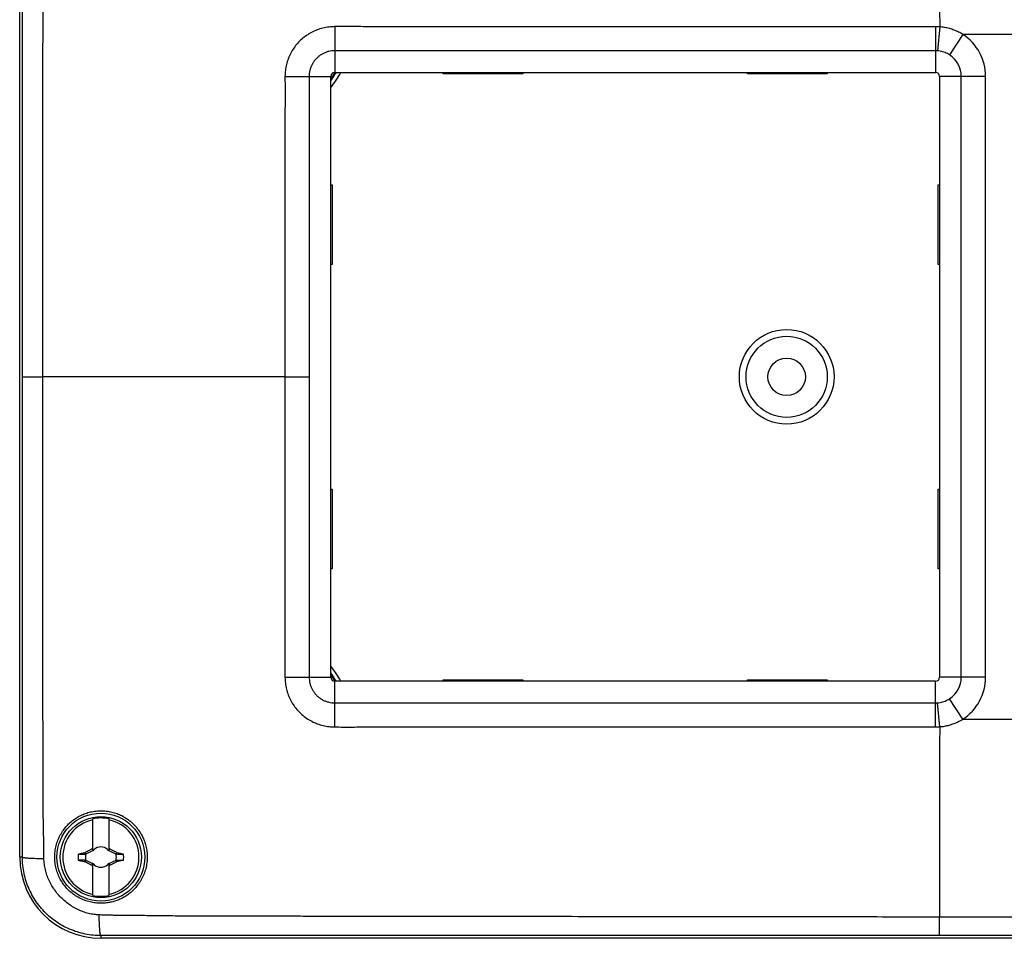
# Model space of a CAD drawing. Units: millimetres. Extents: x -130 to 95, y -21 to 31.
# Drawn here: x -85 to -49, y -21 to 13 of the extents above; entities that cross this region are included whole.
import ezdxf

# ---------------------------------------------------------------- set-up
doc = ezdxf.new("R2010")
doc.units = ezdxf.units.MM
doc.header["$LTSCALE"] = 36.425481
doc.layers.get('0').update_dxf_attribs({"linetype": 'CONTINUOUS'})

msp = doc.modelspace()

# ---------------------------------------------------------------- linework, layer by layer
at = {"color": 7, "linetype": 'CONTINUOUS'}
for p, q in [((-85, -17.75), (-85, 17.75)), ((-73.5, -11.1), (-73.5, 11.1)), ((-73.35, 11.25), (-51.15, 11.25)), ((-69.3479, 11.2), (-69.3488, 11.25)), ((-66.4021, 11.2), (-69.3479, 11.2)), ((-66.4012, 11.25), (-66.4021, 11.2)), ((-58.0979, 11.2), (-58.0988, 11.25)), ((-55.1521, 11.2), (-58.0979, 11.2)), ((-55.1512, 11.25), (-55.1521, 11.2)), ((-51, 11.1), (-51, -11.1)), ((-73.5, 7.0988), (-73.45, 7.0979)), ((-73.45, 7.0979), (-73.45, 4.1521)), ((-51.05, 7.0979), (-51, 7.0988)), ((-51.05, 4.1521), (-51.05, 7.0979)), ((-73.45, 4.1521), (-73.5, 4.1512)), ((-51, 4.1512), (-51.05, 4.1521)), ((-73.5, -4.1512), (-73.45, -4.1521)), ((-73.45, -4.1521), (-73.45, -7.0979)), ((-51.05, -4.1521), (-51, -4.1512)), ((-51.05, -7.0979), (-51.05, -4.1521)), ((-73.45, -7.0979), (-73.5, -7.0988)), ((-51, -7.0988), (-51.05, -7.0979)), ((-51.15, -11.25), (-73.35, -11.25)), ((-69.3488, -11.25), (-69.3479, -11.2)), ((-69.3479, -11.2), (-66.4021, -11.2)), ((-66.4021, -11.2), (-66.4012, -11.25)), ((-58.0988, -11.25), (-58.0979, -11.2)), ((-58.0979, -11.2), (-55.1521, -11.2)), ((-55.1521, -11.2), (-55.1512, -11.25)), ((-82.3, -17.5231), (-82.3, -16.3339)), ((-81.7, -16.3339), (-81.7, -17.5231)), ((-82.5611, -17.6306), (-82.5858, -17.5775)), ((-82.2599, -17.4901), (-82.2602, -17.4898)), ((-81.7401, -17.4901), (-81.7398, -17.4898)), ((-81.4142, -17.5775), (-81.4389, -17.6306)), ((-82.5858, -17.9225), (-82.5611, -17.8694)), ((-82.3, -19.1661), (-82.3, -17.9769)), ((-82.2602, -18.0102), (-82.2599, -18.0099)), ((-81.7401, -18.0099), (-81.7398, -18.0102)), ((-81.7, -17.9769), (-81.7, -19.1661)), ((-81.4389, -17.8694), (-81.4142, -17.9225)), ((82, -20.75), (-82, -20.75))]:
    msp.add_line(p, q, dxfattribs=at)
at = {"color": 9, "linetype": 'CONTINUOUS'}
for p, q in [((-51.1499, 12.9385), (-51.15, 11.25)), ((-50.9948, 12.9323), (-51.0704, 12.048)), ((-50.1372, 12.652), (-50.6304, 11.8962)), ((-43.2378, 12.652), (-50.1372, 12.652)), ((-51.15, 12.0514), (-73.35, 12.0513)), ((-73.35, 12.0513), (-73.35, 11.25)), ((-75.1937, 11.0997), (-73.5, 11.1)), ((-74.3011, 11.1), (-74.3011, -11.1)), ((-49.2968, 11.1), (-51, 11.1)), ((-50.1992, -11.1), (-50.1992, 11.1)), ((-49.2968, -11.1), (-49.2968, 11.1)), ((-84.8993, -0.0001), (-84.1473, -0.0001)), ((-75.1938, 0), (-74.3012, 0)), ((-75.194, -11.0995), (-73.5, -11.1)), ((-73.35, -12.0513), (-73.35, -11.25)), ((-51.1499, -12.9385), (-51.15, -11.25)), ((-49.2968, -11.1), (-51, -11.1)), ((-50.1372, -12.652), (-50.6304, -11.8962)), ((-73.35, -12.0513), (-51.15, -12.0514)), ((-50.9948, -12.9323), (-51.0704, -12.048)), ((-50.1372, -12.652), (-43.2378, -12.652)), ((-84.9008, -17.75), (-85, -17.75)), ((51.0007, -19.967), (-51.0007, -19.967)), ((-82, -20.6507), (-82, -20.75)), ((50.9996, -20.6493), (-50.9997, -20.6493))]:
    msp.add_line(p, q, dxfattribs=at)
msp.add_circle((-56.65, 0), 1.75, dxfattribs=at)
at = {"color": 7, "linetype": 'CONTINUOUS'}
for centre, radius in [((-56.65, 0), 1.5), ((-56.65, 0), 0.6928), ((-82, -17.75), 1.625), ((-82, -17.75), 1.5)]:
    msp.add_circle(centre, radius, dxfattribs=at)
at = {"color": 9, "linetype": 'CONTINUOUS'}
for centre, radius, start, end in [((-51.15, 11.1), 1.8532, 0, 56.87222), ((-51.15, 11.1), 0.9514, 85.20228, 90), ((-51.15, 11.1), 0.9508, 0, 56.87222), ((-76.75, 13.25), 4.1374, 321.76782, 331.09072), ((-76.75, 13.25), 3.988, 324.58822, 329.89961), ((-76.75, -13.25), 4.1374, 28.90895, 38.22598), ((-76.75, -13.25), 3.988, 30.10062, 35.40547), ((-51.15, -11.1), 0.9508, 303.12773, 360), ((-51.15, -11.1), 1.8532, 303.12773, 360), ((-51.15, -11.1), 0.9514, 270, 274.79749)]:
    msp.add_arc(centre, radius, start, end, dxfattribs=at)
at = {"color": 7, "linetype": 'CONTINUOUS'}
for centre, radius, start, end in [((-73.35, 11.1), 0.15, 90, 180), ((-76.75, 13.25), 3.9563, 325.25203, 329.62765), ((-51.15, 11.1), 0.15, 0, 90), ((-73.35, -11.1), 0.15, 180, 270), ((-76.75, -13.25), 3.9563, 30.37235, 34.74797), ((-51.15, -11.1), 0.15, 270, 360), ((-82, -17.75), 1.4078, 102.30442, 257.69558), ((-82, -17.75), 1.4475, 78.03859, 101.96141), ((-82, -17.75), 1.4078, 282.30442, 77.69558), ((-82, -17.75), 0.3761, 48.35093, 131.64903), ((-82, -17.75), 3, 180.00002, 269.99998), ((-82, -17.75), 0.8437, 172.2301, 187.76324), ((-82, -17.75), 0.5736, 167.98458, 192.01532), ((-82, -17.75), 0.3761, 138.35099, 142.89812), ((-82, -17.75), 0.3761, 37.10188, 41.64907), ((-82, -17.75), 0.5736, 347.98458, 12.01532), ((-82, -17.75), 0.8437, 352.2301, 7.76324), ((-82, -17.75), 0.3761, 217.10188, 221.64907), ((-82, -17.75), 0.3761, 228.35093, 311.64903), ((-82, -17.75), 0.3761, 318.35099, 322.89812), ((-82, -17.75), 1.4475, 258.03859, 281.96141)]:
    msp.add_arc(centre, radius, start, end, dxfattribs=at)
at = {"color": 9, "linetype": 'CONTINUOUS'}
for points, knots in [([(-51.0024, 19.967), (-51.0026, 19.8694), (-51.0036, 19.4461), (-51.0045, 18.6931), (-51.0042, 17.7046), (-51.0026, 16.7062), (-51.0003, 15.6996), (-50.9981, 14.687), (-50.9961, 13.7638), (-50.9951, 13.1785), (-50.9948, 12.9323)], [0, 0, 0, 0, 0.0416327, 0.1805279, 0.3211371, 0.463156, 0.6063225, 0.7503726, 0.8950033, 1, 1, 1, 1]), ([(-84.8993, -0.0001), (-84.8993, 0.1935), (-84.8993, 0.5964), (-84.8994, 1.2251), (-84.8994, 1.9037), (-84.8994, 2.6353), (-84.8994, 3.4239), (-84.8994, 4.2742), (-84.8995, 5.192), (-84.8995, 6.1842), (-84.8995, 7.2307), (-84.8995, 8.2683), (-84.8995, 9.2318), (-84.8995, 10.088), (-84.8994, 10.8491), (-84.8994, 11.5307), (-84.8994, 12.1441), (-84.8994, 12.6985), (-84.8994, 13.2014), (-84.8994, 13.6588), (-84.8995, 14.0759), (-84.8995, 14.4569), (-84.8995, 14.8058), (-84.8996, 15.1259), (-84.8996, 15.4199), (-84.8997, 15.6896), (-84.8997, 15.9344), (-84.8998, 16.1584), (-84.8998, 16.3749), (-84.8999, 16.6026), (-84.9001, 16.8544), (-84.9003, 17.1332), (-84.9005, 17.4348), (-84.9007, 17.6433), (-84.9008, 17.75)], [0, 0, 0, 0, 0.0327141, 0.0680953, 0.106267, 0.1474101, 0.1917422, 0.2395419, 0.2911225, 0.3468672, 0.4072434, 0.4679927, 0.5222384, 0.5700821, 0.6126963, 0.6508819, 0.6852711, 0.7163737, 0.7445913, 0.7702672, 0.7936825, 0.8150743, 0.8346678, 0.8526506, 0.8691726, 0.8843529, 0.8982392, 0.9105534, 0.9222021, 0.9348323, 0.9490315, 0.9647642, 0.981962, 1, 1, 1, 1]), ([(-84.1473, -0.0001), (-84.1473, 0.1938), (-84.1472, 0.5971), (-84.147, 1.2264), (-84.1466, 1.9053), (-84.1461, 2.6369), (-84.1457, 3.4253), (-84.1452, 4.2754), (-84.1447, 5.1929), (-84.1441, 6.1847), (-84.1434, 7.2308), (-84.1426, 8.268), (-84.1419, 9.2312), (-84.1411, 10.0872), (-84.1404, 10.8482), (-84.1396, 11.5299), (-84.1388, 12.1436), (-84.138, 12.6987), (-84.1369, 13.2025), (-84.1356, 13.6613), (-84.1341, 14.0801), (-84.1326, 14.463), (-84.1315, 14.8135), (-84.131, 15.1346), (-84.1313, 15.429), (-84.1314, 15.6987), (-84.1322, 15.9442), (-84.1319, 16.1721), (-84.1251, 16.3962), (-84.1188, 16.6327), (-84.1146, 16.8912), (-84.1116, 17.1744), (-84.1093, 17.4805), (-84.1061, 17.6923), (-84.104, 17.8014)], [0, 0, 0, 0, 0.0326694, 0.0679767, 0.10605, 0.1470733, 0.1912705, 0.2389194, 0.2903303, 0.3458869, 0.4060618, 0.4666146, 0.5206872, 0.5683802, 0.6108669, 0.6489473, 0.6832525, 0.7142942, 0.7424839, 0.7681637, 0.7916119, 0.8130587, 0.832696, 0.8506807, 0.8671658, 0.8823153, 0.8961245, 0.9085388, 0.9207279, 0.9338984, 0.9484095, 0.9643041, 0.9816217, 1, 1, 1, 1]), ([(-73.347, 12.9409), (-73.4203, 12.9406), (-73.5699, 12.931), (-73.7914, 12.8905), (-74.0075, 12.8237), (-74.2121, 12.7316), (-74.4026, 12.6165), (-74.5766, 12.4807), (-74.7326, 12.326), (-74.87, 12.1527), (-74.9866, 11.9617), (-75.0792, 11.7569), (-75.1454, 11.5429), (-75.185, 11.323), (-75.1937, 11.1742), (-75.1937, 11.0997)], [0, 0, 0, 0, 0.0759894, 0.1548287, 0.2327778, 0.3097024, 0.3867051, 0.4628051, 0.5378416, 0.613786, 0.6913471, 0.7690403, 0.8460023, 0.9228515, 1, 1, 1, 1]), ([(-73.347, 12.9409), (-73.3472, 12.8774), (-73.3475, 12.7515), (-73.3481, 12.5653), (-73.3487, 12.3854), (-73.3493, 12.2148), (-73.3498, 12.1044), (-73.35, 12.0513)], [0, 0, 0, 0, 0.2141672, 0.4246006, 0.6278871, 0.8207295, 1, 1, 1, 1]), ([(-51.1499, 12.9385), (-51.8891, 12.9382), (-53.3006, 12.9378), (-55.3252, 12.9374), (-57.171, 12.9371), (-58.8574, 12.9369), (-60.401, 12.9367), (-61.8162, 12.9365), (-63.1155, 12.9365), (-64.3098, 12.9364), (-65.4083, 12.9362), (-66.4177, 12.936), (-67.3432, 12.9361), (-68.1877, 12.9365), (-68.9536, 12.9365), (-69.6448, 12.9358), (-70.2661, 12.9346), (-70.8211, 12.9338), (-71.3119, 12.933), (-71.7431, 12.9352), (-72.1216, 12.9389), (-72.4562, 12.9411), (-72.7612, 12.9415), (-73.0543, 12.942), (-73.2485, 12.9413), (-73.347, 12.9409)], [0, 0, 0, 0, 0.0999002, 0.1907682, 0.2736346, 0.3493612, 0.4186893, 0.4822589, 0.5406279, 0.5942879, 0.643676, 0.6891022, 0.7307058, 0.7687627, 0.8032305, 0.8342233, 0.8621866, 0.887193, 0.9092372, 0.9285239, 0.9454664, 0.9603898, 0.9737547, 0.9866896, 1, 1, 1, 1]), ([(-50.9948, 12.9323), (-51.0206, 12.9343), (-51.0723, 12.9374), (-51.1241, 12.9385), (-51.1499, 12.9385)], [0, 0, 0, 0, 0.5002805, 1, 1, 1, 1]), ([(-50.1372, 12.652), (-50.1881, 12.6833), (-50.2938, 12.7418), (-50.4607, 12.8146), (-50.635, 12.8718), (-50.8137, 12.912), (-50.9346, 12.9274), (-50.9949, 12.9323)], [0, 0, 0, 0, 0.1969859, 0.3973016, 0.5991106, 0.8005899, 1, 1, 1, 1]), ([(-73.35, 12.0513), (-73.3877, 12.0513), (-73.4647, 12.0468), (-73.5788, 12.026), (-73.6899, 11.9912), (-73.7953, 11.9435), (-73.8933, 11.8839), (-73.9827, 11.8134), (-74.0629, 11.7332), (-74.1335, 11.6434), (-74.1935, 11.5446), (-74.2412, 11.4388), (-74.2757, 11.3283), (-74.2965, 11.215), (-74.3011, 11.1383), (-74.3011, 11.1)], [0, 0, 0, 0, 0.0757767, 0.1544399, 0.2323648, 0.309252, 0.3861591, 0.4622623, 0.5373933, 0.6134557, 0.691176, 0.7690535, 0.8461583, 0.9230204, 1, 1, 1, 1]), ([(-50.6304, 11.8962), (-50.6564, 11.9132), (-50.7105, 11.9449), (-50.7962, 11.9844), (-50.8857, 12.0153), (-50.9774, 12.037), (-51.0395, 12.0454), (-51.0704, 12.048)], [0, 0, 0, 0, 0.1985071, 0.3994758, 0.601147, 0.8018706, 1, 1, 1, 1]), ([(-75.1937, 11.0997), (-75.1936, 10.9912), (-75.1934, 10.7622), (-75.1931, 10.3996), (-75.1935, 9.9983), (-75.1941, 9.557), (-75.1948, 9.074), (-75.1953, 8.5448), (-75.1955, 7.965), (-75.1954, 7.3325), (-75.1953, 6.6468), (-75.1952, 5.9049), (-75.195, 5.1016), (-75.1947, 4.2314), (-75.1944, 3.2901), (-75.1941, 2.2716), (-75.1939, 1.1665), (-75.1938, 0.3997), (-75.1938, -0.0001)], [0, 0, 0, 0, 0.0293202, 0.0618826, 0.0980189, 0.1377844, 0.1811336, 0.2285825, 0.280801, 0.3378397, 0.3995407, 0.4661389, 0.5383415, 0.6166588, 0.7013273, 0.7927643, 0.8919382, 1, 1, 1, 1]), ([(-75.1938, -0.0001), (-75.517, -0.0002), (-76.261, -0.0004), (-77.4247, -0.0009), (-78.6836, -0.001), (-79.938, -0.0006), (-81.1866, -0.0001), (-82.4279, 0.0001), (-83.414, -0.0001), (-83.9861, -0.0001), (-84.1473, -0.0001)], [0, 0, 0, 0, 0.1083001, 0.2492776, 0.3899349, 0.5300911, 0.6695955, 0.8082944, 0.9460066, 1, 1, 1, 1]), ([(-84.9008, -17.75), (-84.9007, -17.6342), (-84.9005, -17.4038), (-84.9002, -17.0683), (-84.9, -16.7561), (-84.8999, -16.4763), (-84.8998, -16.2183), (-84.8997, -15.9587), (-84.8997, -15.6785), (-84.8996, -15.3699), (-84.8996, -15.0346), (-84.8995, -14.6714), (-84.8995, -14.2782), (-84.8994, -13.8526), (-84.8994, -13.392), (-84.8994, -12.8927), (-84.8994, -12.351), (-84.8994, -11.764), (-84.8994, -11.1291), (-84.8994, -10.444), (-84.8994, -9.7051), (-84.8995, -8.908), (-84.8995, -8.0479), (-84.8995, -7.1183), (-84.8995, -6.1119), (-84.8995, -5.0455), (-84.8994, -3.985), (-84.8994, -2.9974), (-84.8994, -2.1208), (-84.8994, -1.3422), (-84.8993, -0.646), (-84.8993, -0.2077), (-84.8993, -0.0001)], [0, 0, 0, 0, 0.0195718, 0.0389334, 0.0567073, 0.0723376, 0.0862274, 0.1003209, 0.1162067, 0.1335936, 0.1524662, 0.1728838, 0.194987, 0.2189186, 0.2448082, 0.2728482, 0.3033035, 0.3363544, 0.3720727, 0.4106004, 0.4521459, 0.4969601, 0.54532, 0.5975253, 0.6540775, 0.7154174, 0.7777586, 0.8333213, 0.8823353, 0.9259158, 0.964913, 1, 1, 1, 1]), ([(-84.104, -17.8012), (-84.1063, -17.683), (-84.1095, -17.4492), (-84.1118, -17.1085), (-84.1159, -16.7905), (-84.1215, -16.5016), (-84.1306, -16.2348), (-84.1324, -15.9695), (-84.1314, -15.6878), (-84.1314, -15.3792), (-84.1313, -15.0432), (-84.1322, -14.6786), (-84.1338, -14.2835), (-84.1354, -13.8559), (-84.1369, -13.3936), (-84.1382, -12.8932), (-84.1392, -12.3508), (-84.14, -11.7633), (-84.1407, -11.1283), (-84.1414, -10.4431), (-84.1421, -9.7043), (-84.1427, -8.9075), (-84.1434, -8.0476), (-84.144, -7.1183), (-84.1446, -6.1123), (-84.1452, -5.0464), (-84.1457, -3.9862), (-84.1462, -2.9988), (-84.1466, -2.1223), (-84.147, -1.3435), (-84.1472, -0.6468), (-84.1473, -0.208), (-84.1473, -0.0001)], [0, 0, 0, 0, 0.0199271, 0.0394009, 0.0574203, 0.0735271, 0.0880938, 0.1024111, 0.1182218, 0.1355721, 0.1544125, 0.1748531, 0.1970176, 0.2209986, 0.2469074, 0.2749333, 0.3053392, 0.3383152, 0.3739397, 0.4123565, 0.453774, 0.498447, 0.546653, 0.5986896, 0.6550537, 0.7161878, 0.7783273, 0.8337194, 0.8825879, 0.9260524, 0.9649646, 1, 1, 1, 1]), ([(-75.1938, -0.0001), (-75.1938, -0.4276), (-75.194, -1.2453), (-75.1943, -2.4203), (-75.1948, -3.4952), (-75.1954, -4.4803), (-75.1959, -5.3841), (-75.1962, -6.2144), (-75.1963, -6.9778), (-75.1965, -7.6791), (-75.1964, -8.3205), (-75.1959, -8.9036), (-75.1951, -9.432), (-75.1943, -9.9109), (-75.1937, -10.3445), (-75.1938, -10.7358), (-75.194, -10.9827), (-75.194, -11.0995)], [0, 0, 0, 0, 0.1155376, 0.2210339, 0.3175754, 0.406062, 0.4872778, 0.5618797, 0.6304763, 0.6936122, 0.7514326, 0.8038265, 0.8512137, 0.8942389, 0.9332696, 0.9684196, 1, 1, 1, 1]), ([(-75.194, -11.0995), (-75.194, -11.1743), (-75.1851, -11.3236), (-75.1451, -11.5445), (-75.0781, -11.7601), (-74.9841, -11.9667), (-74.8658, -12.1588), (-74.7269, -12.3323), (-74.5699, -12.4866), (-74.3952, -12.6216), (-74.2045, -12.7356), (-74.0006, -12.8261), (-73.7869, -12.8918), (-73.5679, -12.9314), (-73.4202, -12.9403), (-73.3472, -12.9406)], [0, 0, 0, 0, 0.0774703, 0.1545363, 0.2320022, 0.3107142, 0.3890339, 0.4651459, 0.5404205, 0.6165639, 0.693332, 0.7700106, 0.8470623, 0.924416, 1, 1, 1, 1]), ([(-74.3011, -11.1), (-74.3011, -11.1385), (-74.2964, -11.2154), (-74.2755, -11.3292), (-74.2407, -11.4404), (-74.1922, -11.5472), (-74.1313, -11.6466), (-74.0599, -11.7365), (-73.9793, -11.8165), (-73.8894, -11.8865), (-73.7913, -11.9455), (-73.6865, -11.9925), (-73.5764, -12.0265), (-73.4637, -12.0469), (-73.3876, -12.0513), (-73.35, -12.0513)], [0, 0, 0, 0, 0.0772991, 0.1543438, 0.2319269, 0.3108136, 0.3893005, 0.4655494, 0.5408801, 0.6170038, 0.6937289, 0.7703487, 0.8472931, 0.9245243, 1, 1, 1, 1]), ([(-51.0704, -12.048), (-51.0394, -12.0454), (-50.9772, -12.037), (-50.8854, -12.0152), (-50.7959, -11.9843), (-50.7103, -11.9448), (-50.6564, -11.9132), (-50.6304, -11.8962)], [0, 0, 0, 0, 0.1986981, 0.3997201, 0.6014015, 0.80208, 1, 1, 1, 1]), ([(-73.3472, -12.9406), (-73.3474, -12.8771), (-73.3477, -12.7512), (-73.3483, -12.5651), (-73.3488, -12.3853), (-73.3494, -12.2147), (-73.3498, -12.1044), (-73.35, -12.0513)], [0, 0, 0, 0, 0.2141689, 0.4246011, 0.6278855, 0.8207271, 1, 1, 1, 1]), ([(-50.9949, -12.9323), (-50.9344, -12.9274), (-50.8133, -12.9119), (-50.6343, -12.8716), (-50.46, -12.8144), (-50.2934, -12.7416), (-50.188, -12.6832), (-50.1372, -12.652)], [0, 0, 0, 0, 0.1999751, 0.4017537, 0.6035714, 0.8035958, 1, 1, 1, 1]), ([(-73.3472, -12.9406), (-73.2523, -12.9409), (-73.0626, -12.9418), (-72.7744, -12.9416), (-72.4718, -12.9411), (-72.1408, -12.939), (-71.7718, -12.9355), (-71.3569, -12.9332), (-70.8889, -12.9338), (-70.3607, -12.9345), (-69.7722, -12.9357), (-69.1224, -12.9365), (-68.4069, -12.9366), (-67.6204, -12.9364), (-66.7598, -12.936), (-65.8231, -12.9361), (-64.8066, -12.9363), (-63.7053, -12.9363), (-62.5145, -12.9364), (-61.2283, -12.9364), (-59.84, -12.9366), (-58.3428, -12.9368), (-56.7288, -12.937), (-54.9901, -12.9373), (-53.1167, -12.9378), (-51.8218, -12.9382), (-51.1499, -12.9385)], [0, 0, 0, 0, 0.0128261, 0.0256412, 0.0389493, 0.0537303, 0.0703774, 0.0888214, 0.1098047, 0.1336235, 0.1602119, 0.1893461, 0.2214392, 0.2569188, 0.295641, 0.33775, 0.3835164, 0.433018, 0.4865952, 0.5444522, 0.6068515, 0.6742163, 0.7468008, 0.8249974, 0.9091926, 1, 1, 1, 1]), ([(-51.1499, -12.9385), (-51.1241, -12.9385), (-51.0723, -12.9374), (-51.0206, -12.9344), (-50.9948, -12.9323)], [0, 0, 0, 0, 0.4995636, 1, 1, 1, 1]), ([(-50.9948, -12.9323), (-50.9951, -13.1785), (-50.9961, -13.7638), (-50.9981, -14.687), (-51.0003, -15.6996), (-51.0026, -16.7062), (-51.0042, -17.7046), (-51.0045, -18.6931), (-51.0036, -19.4461), (-51.0026, -19.8694), (-51.0024, -19.967)], [0, 0, 0, 0, 0.1049966, 0.2496274, 0.3936774, 0.5368439, 0.6788628, 0.819472, 0.9583673, 1, 1, 1, 1]), ([(-82, -20.6507), (-82.0931, -20.6508), (-82.2868, -20.6416), (-82.5794, -20.598), (-82.8743, -20.5219), (-83.161, -20.4146), (-83.435, -20.2776), (-83.6932, -20.1125), (-83.9327, -19.9209), (-84.1509, -19.705), (-84.345, -19.4674), (-84.5129, -19.2107), (-84.6527, -18.938), (-84.7629, -18.6524), (-84.8423, -18.357), (-84.8902, -18.0551), (-84.9008, -17.8516), (-84.9008, -17.75)], [0, 0, 0, 0, 0.0613333, 0.1274444, 0.1944958, 0.261596, 0.3286851, 0.3958674, 0.4630938, 0.5303114, 0.5976349, 0.6648115, 0.7319621, 0.7990596, 0.8660754, 0.9330665, 1, 1, 1, 1]), ([(-84.9008, -17.75), (-84.8991, -17.755), (-84.8782, -17.7599), (-84.8455, -17.7674), (-84.7867, -17.7738), (-84.7108, -17.7804), (-84.6156, -17.7863), (-84.5049, -17.7915), (-84.3804, -17.7958), (-84.2453, -17.7992), (-84.1519, -17.8006), (-84.104, -17.8012)], [0, 0, 0, 0, 0.0198278, 0.0656856, 0.1377143, 0.2345317, 0.3540559, 0.4936528, 0.6502207, 0.8202689, 1, 1, 1, 1]), ([(-82.062, -19.8861), (-82.1251, -19.8841), (-82.2567, -19.8733), (-82.456, -19.8358), (-82.6583, -19.7745), (-82.8565, -19.6907), (-83.0471, -19.5859), (-83.2282, -19.4623), (-83.3973, -19.3206), (-83.5524, -19.1629), (-83.6918, -18.9914), (-83.8133, -18.8081), (-83.9153, -18.616), (-83.9962, -18.4175), (-84.0551, -18.2145), (-84.0923, -18.0088), (-84.1026, -17.8702), (-84.104, -17.8012)], [0, 0, 0, 0, 0.0591541, 0.1235839, 0.1898383, 0.2570355, 0.3250302, 0.3934491, 0.4623926, 0.5315756, 0.600605, 0.6693231, 0.7374457, 0.804264, 0.8700036, 0.9352849, 1, 1, 1, 1]), ([(-51.0024, -19.967), (-52.0241, -19.9647), (-53.947, -19.9612), (-56.6719, -19.958), (-59.0933, -19.9556), (-61.2603, -19.9535), (-63.2103, -19.9516), (-64.9731, -19.95), (-66.5723, -19.9485), (-68.0277, -19.9471), (-69.3554, -19.9457), (-70.5693, -19.9443), (-71.6811, -19.943), (-72.701, -19.9418), (-73.6383, -19.9405), (-74.5009, -19.9386), (-75.2949, -19.9356), (-76.0242, -19.9323), (-76.6923, -19.9311), (-77.303, -19.9312), (-77.8603, -19.9327), (-78.3666, -19.9387), (-78.8236, -19.9345), (-79.2337, -19.9266), (-79.6013, -19.9208), (-79.9317, -19.9165), (-80.2297, -19.9141), (-80.4992, -19.9123), (-80.7427, -19.9111), (-80.9619, -19.9109), (-81.1583, -19.9095), (-81.3336, -19.9068), (-81.4897, -19.9031), (-81.6286, -19.8994), (-81.7527, -19.8956), (-81.8643, -19.8923), (-81.966, -19.8891), (-82.0308, -19.8871), (-82.062, -19.8861)], [0, 0, 0, 0, 0.0986812, 0.185732, 0.2631859, 0.3325617, 0.3950321, 0.4515337, 0.5028179, 0.5495018, 0.5921024, 0.6310584, 0.6667444, 0.6994861, 0.7295749, 0.7572717, 0.7828032, 0.806267, 0.8277125, 0.8473247, 0.8652527, 0.8815423, 0.8962337, 0.9093885, 0.921162, 0.9317465, 0.9413011, 0.9499483, 0.9577726, 0.9648173, 0.9711231, 0.9767466, 0.9817501, 0.9862002, 0.9901703, 0.9937384, 0.9969858, 1, 1, 1, 1]), ([(-82, -20.6507), (-82.0052, -20.6493), (-82.0123, -20.6299), (-82.0203, -20.5979), (-82.0285, -20.542), (-82.0363, -20.4693), (-82.0435, -20.3784), (-82.0498, -20.2722), (-82.0551, -20.1527), (-82.0593, -20.0226), (-82.0612, -19.9325), (-82.062, -19.8861)], [0, 0, 0, 0, 0.0209864, 0.0669979, 0.138731, 0.2350068, 0.3539065, 0.4929628, 0.6492512, 0.8194667, 1, 1, 1, 1]), ([(-51.0007, -20.6493), (-50.9967, -20.6466), (-51.0001, -20.6248), (-50.9978, -20.5911), (-50.9997, -20.5295), (-50.9995, -20.4499), (-51, -20.3503), (-51.0003, -20.2346), (-51.0005, -20.1049), (-51.0007, -20.0142), (-51.0007, -19.967)], [0, 0, 0, 0, 0.0215057, 0.0767863, 0.164833, 0.2835689, 0.4301924, 0.6012433, 0.7926852, 1, 1, 1, 1]), ([(-50.9997, -20.6493), (-52.0218, -20.6494), (-53.9455, -20.6495), (-56.6713, -20.6495), (-59.0935, -20.6495), (-61.2611, -20.6495), (-63.2118, -20.6495), (-64.975, -20.6494), (-66.5747, -20.6493), (-68.0304, -20.6493), (-69.3584, -20.6492), (-70.5724, -20.6491), (-71.6844, -20.6491), (-72.7044, -20.649), (-73.6414, -20.6489), (-74.5029, -20.6489), (-75.2951, -20.6489), (-76.0227, -20.6489), (-76.6896, -20.6489), (-77.3006, -20.649), (-77.8594, -20.649), (-78.3658, -20.649), (-78.8198, -20.649), (-79.2237, -20.649), (-79.5843, -20.6491), (-79.9088, -20.6492), (-80.2021, -20.6494), (-80.4679, -20.6495), (-80.7085, -20.6496), (-80.9251, -20.6498), (-81.1188, -20.6499), (-81.2908, -20.65), (-81.4433, -20.6502), (-81.5786, -20.6503), (-81.6993, -20.6504), (-81.8078, -20.6505), (-81.9067, -20.6506), (-81.9697, -20.6507), (-82, -20.6507)], [0, 0, 0, 0, 0.0989127, 0.1861626, 0.2637848, 0.3333152, 0.3959283, 0.4525566, 0.5039524, 0.5507362, 0.5934272, 0.6324644, 0.6682246, 0.7010347, 0.731177, 0.7588953, 0.7844079, 0.807846, 0.8292981, 0.8489549, 0.866971, 0.8833716, 0.8979662, 0.9108995, 0.9224576, 0.9328699, 0.9422962, 0.9508435, 0.958592, 0.9655769, 0.9718101, 0.9773354, 0.9822264, 0.9865645, 0.9904301, 0.9939037, 0.9970656, 1, 1, 1, 1])]:
    msp.add_open_spline(points, degree=3, knots=knots, dxfattribs=at)
at = {"color": 7, "linetype": 'CONTINUOUS'}
for points, knots in [([(-83.7058, -17.75), (-83.7059, -17.679), (-83.6971, -17.5366), (-83.6575, -17.3262), (-83.592, -17.1224), (-83.502, -16.9291), (-83.3906, -16.7514), (-83.2627, -16.5936), (-83.1238, -16.4579), (-82.977, -16.3432), (-82.8221, -16.2467), (-82.656, -16.1662), (-82.4755, -16.102), (-82.2799, -16.0567), (-82.0719, -16.0343), (-81.858, -16.0379), (-81.6477, -16.0682), (-81.4501, -16.122), (-81.2734, -16.1932), (-81.1206, -16.2745), (-80.991, -16.3602), (-80.8801, -16.4481), (-80.7827, -16.5388), (-80.6939, -16.635), (-80.6098, -16.7413), (-80.5292, -16.8625), (-80.4528, -17.0027), (-80.3844, -17.1639), (-80.3296, -17.3453), (-80.2938, -17.543), (-80.2857, -17.6802), (-80.2859, -17.75)], [0, 0, 0, 0, 0.0396306, 0.0793733, 0.1191776, 0.1588074, 0.1980668, 0.2359188, 0.2719293, 0.3062129, 0.3396866, 0.3736243, 0.4090272, 0.4463636, 0.4854576, 0.5254951, 0.565393, 0.6037712, 0.6394745, 0.6715209, 0.7001816, 0.7260978, 0.7504144, 0.7743467, 0.7991532, 0.8259663, 0.8554967, 0.8881106, 0.9235445, 0.9610368, 1, 1, 1, 1]), ([(-82.5858, -17.5775), (-82.5735, -17.5709), (-82.549, -17.5578), (-82.5121, -17.5383), (-82.4753, -17.519), (-82.4382, -17.4996), (-82.3997, -17.4798), (-82.3581, -17.4586), (-82.329, -17.444), (-82.3136, -17.4364)], [0, 0, 0, 0, 0.1360892, 0.2724206, 0.407768, 0.5429186, 0.6821509, 0.8319711, 1, 1, 1, 1]), ([(-82.3136, -17.4364), (-82.3114, -17.4317), (-82.3068, -17.4226), (-82.3023, -17.4135), (-82.3, -17.4091)], [0, 0, 0, 0, 0.5073761, 1, 1, 1, 1]), ([(-82.3, -17.45), (-82.3023, -17.4477), (-82.3068, -17.4432), (-82.3114, -17.4386), (-82.3136, -17.4364)], [0, 0, 0, 0, 0.4996526, 1, 1, 1, 1]), ([(-82.25, -17.4689), (-82.2517, -17.4724), (-82.2551, -17.4794), (-82.2585, -17.4863), (-82.2602, -17.4898)], [0, 0, 0, 0, 0.4996346, 1, 1, 1, 1]), ([(-82.2599, -17.4901), (-82.2582, -17.4866), (-82.2549, -17.4796), (-82.2516, -17.4725), (-82.25, -17.4689)], [0, 0, 0, 0, 0.4976296, 1, 1, 1, 1]), ([(-81.7398, -17.4898), (-81.7415, -17.4863), (-81.7449, -17.4794), (-81.7483, -17.4724), (-81.75, -17.4689)], [0, 0, 0, 0, 0.5001706, 1, 1, 1, 1]), ([(-81.75, -17.4689), (-81.7484, -17.4725), (-81.7451, -17.4796), (-81.7418, -17.4866), (-81.7401, -17.4901)], [0, 0, 0, 0, 0.5023794, 1, 1, 1, 1]), ([(-81.7, -17.4091), (-81.6977, -17.4135), (-81.6932, -17.4226), (-81.6886, -17.4317), (-81.6864, -17.4364)], [0, 0, 0, 0, 0.4927181, 1, 1, 1, 1]), ([(-81.7, -17.45), (-81.6977, -17.4477), (-81.6932, -17.4432), (-81.6886, -17.4386), (-81.6864, -17.4364)], [0, 0, 0, 0, 0.4995856, 1, 1, 1, 1]), ([(-81.6864, -17.4364), (-81.671, -17.444), (-81.642, -17.4585), (-81.6005, -17.4797), (-81.562, -17.4996), (-81.5248, -17.5189), (-81.4879, -17.5383), (-81.451, -17.5578), (-81.4265, -17.5709), (-81.4142, -17.5775)], [0, 0, 0, 0, 0.1676248, 0.3171577, 0.4562893, 0.5918233, 0.7276156, 0.8640473, 1, 1, 1, 1]), ([(-80.2859, -17.75), (-80.2861, -17.8206), (-80.2953, -17.9621), (-80.3353, -18.1712), (-80.4012, -18.3747), (-80.4926, -18.5695), (-80.6075, -18.751), (-80.7413, -18.9132), (-80.8869, -19.0517), (-81.037, -19.165), (-81.1873, -19.2552), (-81.3366, -19.326), (-81.4863, -19.3804), (-81.639, -19.4205), (-81.7985, -19.4471), (-81.9697, -19.4589), (-82.1549, -19.4525), (-82.3521, -19.4232), (-82.5535, -19.3679), (-82.75, -19.2866), (-82.9348, -19.1816), (-83.1048, -19.0548), (-83.2579, -18.9079), (-83.3917, -18.7432), (-83.5039, -18.5632), (-83.5931, -18.3708), (-83.6577, -18.1691), (-83.6969, -17.9611), (-83.7057, -17.8203), (-83.7058, -17.75)], [0, 0, 0, 0, 0.0395313, 0.0790749, 0.1188192, 0.1588964, 0.1992098, 0.2386733, 0.2762823, 0.3113296, 0.3437237, 0.3742, 0.4036412, 0.4327192, 0.4624111, 0.4940247, 0.528557, 0.5658823, 0.6053554, 0.6451351, 0.684554, 0.7239988, 0.7634896, 0.8029586, 0.8424235, 0.8818772, 0.9212916, 0.9606486, 1, 1, 1, 1]), ([(-82.836, -17.6359), (-82.8094, -17.6301), (-82.756, -17.6184), (-82.6757, -17.601), (-82.6219, -17.5896), (-82.595, -17.5838)], [0, 0, 0, 0, 0.3313294, 0.665248, 1, 1, 1, 1]), ([(-82.836, -17.6359), (-82.7909, -17.6359), (-82.7031, -17.636), (-82.6152, -17.6359), (-82.5725, -17.6359)], [0, 0, 0, 0, 0.5134249, 1, 1, 1, 1]), ([(-82.595, -17.5838), (-82.5935, -17.5828), (-82.5904, -17.5807), (-82.5873, -17.5785), (-82.5858, -17.5775)], [0, 0, 0, 0, 0.4995863, 1, 1, 1, 1]), ([(-82.5725, -17.6359), (-82.5763, -17.6273), (-82.5837, -17.6099), (-82.5913, -17.5925), (-82.595, -17.5838)], [0, 0, 0, 0, 0.4999654, 1, 1, 1, 1]), ([(-82.5725, -17.6359), (-82.5712, -17.6353), (-82.5687, -17.6341), (-82.5649, -17.6324), (-82.5623, -17.6312), (-82.5611, -17.6306)], [0, 0, 0, 0, 0.3344821, 0.6678116, 1, 1, 1, 1]), ([(-82.5611, -17.6306), (-82.5402, -17.6209), (-82.5005, -17.6023), (-82.4437, -17.5759), (-82.3921, -17.5518), (-82.3448, -17.5297), (-82.3146, -17.5157), (-82.3, -17.5089)], [0, 0, 0, 0, 0.2395016, 0.4563716, 0.6527613, 0.8324684, 1, 1, 1, 1]), ([(-82.2602, -17.4898), (-82.2637, -17.4915), (-82.2706, -17.4949), (-82.2776, -17.4983), (-82.2811, -17.5)], [0, 0, 0, 0, 0.4985319, 1, 1, 1, 1]), ([(-82.2811, -17.5), (-82.2775, -17.4984), (-82.2704, -17.4951), (-82.2634, -17.4918), (-82.2599, -17.4901)], [0, 0, 0, 0, 0.5023798, 1, 1, 1, 1]), ([(-81.7401, -17.4901), (-81.7366, -17.4918), (-81.7296, -17.4951), (-81.7225, -17.4984), (-81.7189, -17.5)], [0, 0, 0, 0, 0.4976272, 1, 1, 1, 1]), ([(-81.7189, -17.5), (-81.7224, -17.4983), (-81.7294, -17.4949), (-81.7363, -17.4915), (-81.7398, -17.4898)], [0, 0, 0, 0, 0.4986637, 1, 1, 1, 1]), ([(-81.7, -17.5089), (-81.6854, -17.5157), (-81.6552, -17.5297), (-81.6079, -17.5518), (-81.5564, -17.5758), (-81.4996, -17.6023), (-81.4598, -17.6209), (-81.4389, -17.6306)], [0, 0, 0, 0, 0.167492, 0.3470634, 0.5433138, 0.7602084, 1, 1, 1, 1]), ([(-81.4389, -17.6306), (-81.4377, -17.6312), (-81.4351, -17.6324), (-81.4313, -17.6341), (-81.4288, -17.6353), (-81.4275, -17.6359)], [0, 0, 0, 0, 0.3324964, 0.6658262, 1, 1, 1, 1]), ([(-81.4051, -17.5838), (-81.4089, -17.5924), (-81.4165, -17.6097), (-81.4237, -17.6272), (-81.4275, -17.6359)], [0, 0, 0, 0, 0.499694, 1, 1, 1, 1]), ([(-81.4275, -17.6358), (-81.3847, -17.6359), (-81.2969, -17.636), (-81.2091, -17.636), (-81.164, -17.636)], [0, 0, 0, 0, 0.4866885, 1, 1, 1, 1]), ([(-81.4142, -17.5775), (-81.4127, -17.5785), (-81.4096, -17.5806), (-81.4066, -17.5827), (-81.4051, -17.5838)], [0, 0, 0, 0, 0.5003911, 1, 1, 1, 1]), ([(-81.4051, -17.5838), (-81.3782, -17.5895), (-81.3245, -17.601), (-81.2441, -17.6184), (-81.1907, -17.6301), (-81.164, -17.636)], [0, 0, 0, 0, 0.3343606, 0.6677761, 1, 1, 1, 1]), ([(-82.5725, -17.8642), (-82.6153, -17.8641), (-82.7031, -17.864), (-82.7909, -17.864), (-82.836, -17.864)], [0, 0, 0, 0, 0.4866885, 1, 1, 1, 1]), ([(-82.836, -17.864), (-82.8093, -17.8699), (-82.7559, -17.8816), (-82.6755, -17.899), (-82.6218, -17.9105), (-82.5949, -17.9162)], [0, 0, 0, 0, 0.3322208, 0.6656352, 1, 1, 1, 1]), ([(-82.5949, -17.9162), (-82.5911, -17.9076), (-82.5835, -17.8903), (-82.5763, -17.8728), (-82.5725, -17.8641)], [0, 0, 0, 0, 0.499694, 1, 1, 1, 1]), ([(-82.5949, -17.9162), (-82.5934, -17.9173), (-82.5904, -17.9194), (-82.5873, -17.9215), (-82.5858, -17.9225)], [0, 0, 0, 0, 0.4995924, 1, 1, 1, 1]), ([(-82.3136, -18.0636), (-82.329, -18.056), (-82.358, -18.0415), (-82.3995, -18.0203), (-82.438, -18.0004), (-82.4752, -17.9811), (-82.5121, -17.9617), (-82.549, -17.9422), (-82.5735, -17.9291), (-82.5858, -17.9225)], [0, 0, 0, 0, 0.1676248, 0.3171577, 0.4562893, 0.5918233, 0.7276156, 0.8640473, 1, 1, 1, 1]), ([(-82.5611, -17.8694), (-82.5623, -17.8688), (-82.5649, -17.8676), (-82.5687, -17.8659), (-82.5712, -17.8647), (-82.5725, -17.8641)], [0, 0, 0, 0, 0.3324964, 0.6658262, 1, 1, 1, 1]), ([(-82.3, -17.9911), (-82.3146, -17.9843), (-82.3448, -17.9703), (-82.3921, -17.9482), (-82.4436, -17.9242), (-82.5004, -17.8977), (-82.5402, -17.8791), (-82.5611, -17.8694)], [0, 0, 0, 0, 0.167492, 0.3470634, 0.5433138, 0.7602084, 1, 1, 1, 1]), ([(-82.3136, -18.0636), (-82.3114, -18.0614), (-82.3068, -18.0568), (-82.3023, -18.0523), (-82.3, -18.05)], [0, 0, 0, 0, 0.5004223, 1, 1, 1, 1]), ([(-82.3, -18.0909), (-82.3023, -18.0865), (-82.3068, -18.0774), (-82.3114, -18.0683), (-82.3136, -18.0636)], [0, 0, 0, 0, 0.4927181, 1, 1, 1, 1]), ([(-82.2599, -18.0099), (-82.2634, -18.0082), (-82.2704, -18.0049), (-82.2775, -18.0016), (-82.2811, -18)], [0, 0, 0, 0, 0.4976272, 1, 1, 1, 1]), ([(-82.2602, -18.0102), (-82.2585, -18.0137), (-82.2551, -18.0206), (-82.2517, -18.0276), (-82.25, -18.0311)], [0, 0, 0, 0, 0.5001706, 1, 1, 1, 1]), ([(-82.25, -18.0311), (-82.2516, -18.0275), (-82.2549, -18.0204), (-82.2582, -18.0134), (-82.2599, -18.0099)], [0, 0, 0, 0, 0.5023794, 1, 1, 1, 1]), ([(-81.7401, -18.0099), (-81.7418, -18.0134), (-81.7451, -18.0204), (-81.7484, -18.0275), (-81.75, -18.0311)], [0, 0, 0, 0, 0.4976296, 1, 1, 1, 1]), ([(-81.7189, -18), (-81.7225, -18.0016), (-81.7296, -18.0049), (-81.7366, -18.0082), (-81.7401, -18.0099)], [0, 0, 0, 0, 0.5023798, 1, 1, 1, 1]), ([(-81.7398, -18.0102), (-81.7363, -18.0085), (-81.7294, -18.0051), (-81.7224, -18.0017), (-81.7189, -18)], [0, 0, 0, 0, 0.4984595, 1, 1, 1, 1]), ([(-81.4389, -17.8694), (-81.4598, -17.8791), (-81.4995, -17.8977), (-81.5563, -17.9241), (-81.6079, -17.9482), (-81.6552, -17.9703), (-81.6854, -17.9843), (-81.7, -17.9911)], [0, 0, 0, 0, 0.2395016, 0.4563716, 0.6527613, 0.8324684, 1, 1, 1, 1]), ([(-81.7, -18.05), (-81.6977, -18.0523), (-81.6932, -18.0568), (-81.6886, -18.0614), (-81.6864, -18.0636)], [0, 0, 0, 0, 0.4996526, 1, 1, 1, 1]), ([(-81.6864, -18.0636), (-81.6886, -18.0683), (-81.6932, -18.0774), (-81.6977, -18.0865), (-81.7, -18.0909)], [0, 0, 0, 0, 0.5073761, 1, 1, 1, 1]), ([(-81.4142, -17.9225), (-81.4265, -17.9291), (-81.451, -17.9422), (-81.4879, -17.9617), (-81.5247, -17.981), (-81.5618, -18.0004), (-81.6003, -18.0202), (-81.6419, -18.0414), (-81.671, -18.056), (-81.6864, -18.0636)], [0, 0, 0, 0, 0.1360892, 0.2724206, 0.407768, 0.5429186, 0.6821509, 0.8319711, 1, 1, 1, 1]), ([(-81.4389, -17.8694), (-81.4377, -17.8688), (-81.4351, -17.8676), (-81.4313, -17.8659), (-81.4288, -17.8647), (-81.4275, -17.8641)], [0, 0, 0, 0, 0.3327811, 0.6661101, 1, 1, 1, 1]), ([(-81.4275, -17.8641), (-81.3846, -17.8641), (-81.2968, -17.864), (-81.209, -17.8641), (-81.164, -17.8641)], [0, 0, 0, 0, 0.4881278, 1, 1, 1, 1]), ([(-81.4275, -17.8641), (-81.4237, -17.8727), (-81.4163, -17.8901), (-81.4087, -17.9075), (-81.405, -17.9162)], [0, 0, 0, 0, 0.4999654, 1, 1, 1, 1]), ([(-81.4142, -17.9225), (-81.4127, -17.9215), (-81.4096, -17.9193), (-81.4065, -17.9172), (-81.405, -17.9162)], [0, 0, 0, 0, 0.500397, 1, 1, 1, 1]), ([(-81.164, -17.8641), (-81.1906, -17.8699), (-81.244, -17.8816), (-81.3243, -17.899), (-81.3781, -17.9104), (-81.405, -17.9162)], [0, 0, 0, 0, 0.3313294, 0.665248, 1, 1, 1, 1])]:
    msp.add_open_spline(points, degree=3, knots=knots, dxfattribs=at)

doc.saveas('drawing.dxf')
